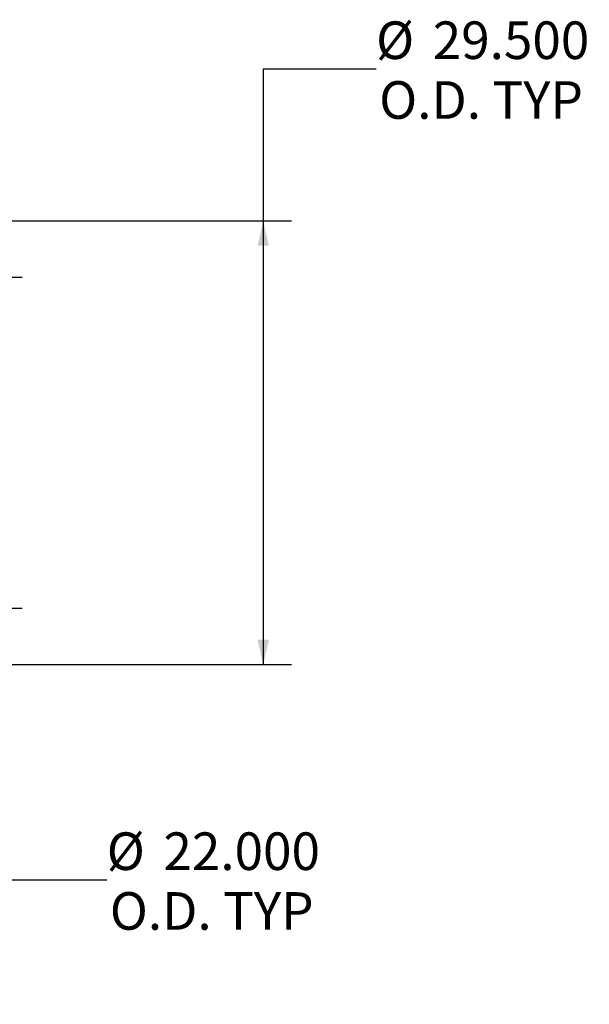
# Model space of a CAD drawing. Units: inches. Extents: x 15 to 315, y 15 to 236.
# Drawn here: x 191 to 229, y 77 to 143 of the extents above; entities that cross this region are included whole.
import ezdxf

# ---------------------------------------------------------------- set-up
doc = ezdxf.new("R2010")
doc.units = ezdxf.units.IN
doc.header["$LTSCALE"] = 30
doc.header["$MEASUREMENT"] = 0
doc.layers.add('FORMAT', color=7, linetype='Continuous')
doc.styles.add('SLDTEXTSTYLE0', font='TXT', dxfattribs={"width": 0.75})
doc.dimstyles.new('SLDDIMSTYLE0', dxfattribs={"dimtxt": 2.5, "dimasz": 1.65, "dimexe": 0, "dimexo": 0.0625, "dimgap": 0.625, "dimtad": 0, "dimtih": 1, "dimtoh": 1, "dimdec": 3, "dimrnd": 1e-09, "dimzin": 4, "dimdsep": 46, "dimtxsty": 'SLDTEXTSTYLE0', "dimsah": 1, "dimcen": 0.09, "dimadec": 0, "dimazin": 1, "dimtfac": 1, "dimtdec": 4, "dimtofl": 0, "dimtmove": 0, "dimatfit": 3, "dimfxl": 0, "dimfrac": 2, "dimtolj": 1, "dimtzin": 12, "dimarcsym": 0})

# ---------------------------------------------------------------- blocks, each defined once
blk = doc.blocks.new('_D')
at = {"layer": 'FORMAT'}
for p, q in [((215.001, 139.589), (207.501, 139.589)), ((207.501, 139.589), (207.501, 129.5)), ((175.93, 129.5), (209.376, 129.5)), ((207.501, 129.5), (207.501, 100)), ((175.93, 100), (209.376, 100))]:
    blk.add_line(p, q, dxfattribs=at)
for points in [[(207.501, 129.5), (207.126, 127.85), (207.876, 127.85)], [(207.501, 100), (207.876, 101.65), (207.126, 101.65)]]:
    blk.add_solid(points, dxfattribs=at)
at = {"layer": 'FORMAT', "char_height": 2.5, "attachment_point": 1, "style": 'SLDTEXTSTYLE0'}
for s, insert in [('%%c', (215.001, 142.763)), ('29.500', (218.775, 142.763)), ('O.D. TYP', (215.212, 138.791))]:
    blk.add_mtext(s, dxfattribs=dict(at, insert=insert))
blk = doc.blocks.new('_D_1')
at = {"layer": 'FORMAT'}
for p, q in [((175.93, 125.75), (191.464, 125.75)), ((189.589, 103.75), (189.589, 125.75)), ((175.93, 103.75), (191.464, 103.75)), ((189.589, 85.67), (189.589, 103.75)), ((197.089, 85.67), (189.589, 85.67))]:
    blk.add_line(p, q, dxfattribs=at)
for points in [[(189.589, 125.75), (189.214, 124.1), (189.964, 124.1)], [(189.589, 103.75), (189.964, 105.4), (189.214, 105.4)]]:
    blk.add_solid(points, dxfattribs=at)
at = {"layer": 'FORMAT', "char_height": 2.5, "attachment_point": 1, "style": 'SLDTEXTSTYLE0'}
for s, insert in [('%%c', (197.089, 88.844)), ('22.000', (200.862, 88.844)), ('O.D. TYP', (197.299, 84.872))]:
    blk.add_mtext(s, dxfattribs=dict(at, insert=insert))

msp = doc.modelspace()

# ---------------------------------------------------------------- dimensions: what is measured, and where the dimension line sits
at = {"layer": 'FORMAT'}
for base, p1, p2, picture, middle in [((207.5011, 99.9998), (174.4302, 129.4998), (174.4302, 99.9998), '_D', (207.5011, 139.5888)), ((189.5886, 125.7498), (174.4302, 103.7498), (174.4302, 125.7498), '_D_1', (189.5886, 85.67))]:
    dim = msp.add_linear_dim(base=base, p1=p1, p2=p2, angle=90, text='%%c<>\\PO.D. TYP', dimstyle='SLDDIMSTYLE0', dxfattribs=at)
    dim.commit()
    dim.dimension.update_dxf_attribs({"geometry": picture, "text_midpoint": middle, "dimtype": 160})

doc.saveas('drawing.dxf')
